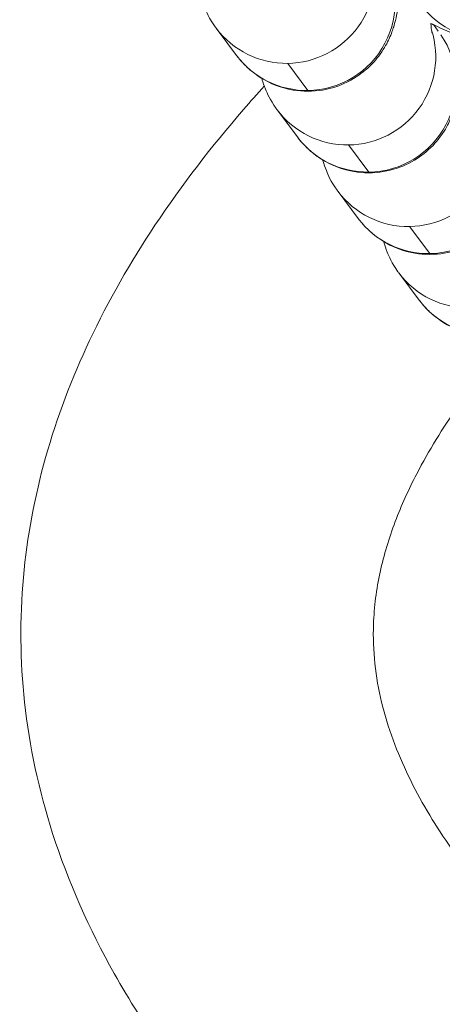
# Model space of a CAD drawing. Units: millimetres. Extents: x -4190 to 9247, y 2094 to 4772.
# Drawn here: x -2978 to -2964, y 3155 to 3189 of the extents above; entities that cross this region are included whole.
import ezdxf

# ---------------------------------------------------------------- set-up
doc = ezdxf.new("R2010")
doc.units = ezdxf.units.MM
doc.header["$MEASUREMENT"] = 0

# ---------------------------------------------------------------- blocks, each defined once
blk = doc.blocks.new('top')
at = {"color": 0, "linetype": 'Continuous', "lineweight": 0}
for p, q in [((-1632.754, -4136.964), (-1632.527, -4136.795)), ((-1624.947, -4137.087), (-1625.871, -4137.777)), ((-1624.289, -4138.136), (-1623.364, -4137.447)), ((-1627.727, -4139.16), (-1628.651, -4139.85)), ((-1627.069, -4140.209), (-1626.145, -4139.52)), ((-1630.507, -4141.233), (-1631.431, -4141.923)), ((-1629.849, -4142.282), (-1628.925, -4141.593)), ((-1632.629, -4144.355), (-1631.705, -4143.666))]:
    blk.add_line(p, q, dxfattribs=at)
at = {"color": 0, "linetype": 'Continuous', "lineweight": 0, "extrusion": (-2.24406e-16, -2.03099e-18, -1)}
blk.add_ellipse((-1635.22, -4134.979), major_axis=(1.793, -2.405), ratio=0.995598, start_param=-1.988695, end_param=0, dxfattribs=at)
at = {"color": 0, "linetype": 'Continuous', "lineweight": 0}
for centre, major_axis, start_param, end_param in [((-1627.938, -4137.115), (-1.793, 2.405), -2.200095, -0.045693), ((-1625.158, -4135.042), (1.793, -2.405), 0, 0.941497), ((-1630.718, -4139.188), (-1.793, 2.405), -2.200095, -0.045693), ((-1627.938, -4137.115), (1.793, -2.405), 0, 0.941497), ((-1633.498, -4141.261), (-1.793, 2.405), -2.200095, -0.045693), ((-1630.718, -4139.188), (1.793, -2.405), 0, 0.941497), ((-1633.498, -4141.261), (1.793, -2.405), 0, 0.941497)]:
    blk.add_ellipse(centre, major_axis=major_axis, ratio=0.995598, start_param=start_param, end_param=end_param, dxfattribs=at)
at = {"color": 0, "linetype": 'Continuous', "lineweight": 0, "extrusion": (-2.15616e-16, 3.1908e-18, -1)}
for centre in [(-1628.862, -4137.804), (-1631.642, -4139.877), (-1634.422, -4141.95)]:
    blk.add_ellipse(centre, major_axis=(-1.793, 2.405), ratio=0.995598, start_param=0.329075, end_param=2.200095, dxfattribs=at)
at = {"color": 0, "linetype": 'Continuous', "lineweight": 0, "extrusion": (-2.22667e-16, -3.0055e-18, -1)}
for centre in [(-1626.082, -4135.731), (-1628.862, -4137.804), (-1631.642, -4139.877), (-1634.422, -4141.95)]:
    blk.add_ellipse(centre, major_axis=(1.793, -2.405), ratio=0.995598, start_param=-0.941497, end_param=0, dxfattribs=at)
at = {"color": 0, "linetype": 'Continuous', "lineweight": 0}
for points, knots in [([(-1576.884, -4088.59), (-1577.809, -4091.095), (-1579.72, -4096.082), (-1582.8, -4103.472), (-1586.15, -4110.758), (-1589.841, -4117.876), (-1593.28, -4123.581), (-1596.371, -4127.958), (-1598.473, -4130.569), (-1600.274, -4132.539), (-1601.693, -4133.943), (-1603.194, -4135.262), (-1604.619, -4136.34), (-1605.943, -4137.186), (-1607.13, -4137.826), (-1608.368, -4138.357), (-1609.65, -4138.753), (-1610.971, -4138.986), (-1612.167, -4139.028), (-1613.212, -4138.942), (-1614.394, -4138.736), (-1615.828, -4138.299), (-1617.729, -4137.433), (-1619.33, -4136.441), (-1620.364, -4135.68), (-1620.675, -4135.442)], [22.442873, 22.442873, 22.442873, 22.442873, 23.243779, 24.044684, 24.84559, 25.646495, 26.447401, 26.847853, 27.248306, 27.448533, 27.648759, 27.848985, 28.049212, 28.182696, 28.31618, 28.449665, 28.583149, 28.716633, 28.850117, 28.939107, 29.028096, 29.206075, 29.384054, 29.651023, 29.768024, 29.768024, 29.768024, 29.768024]), ([(-1567.427, -4097.506), (-1568.631, -4100.615), (-1569.885, -4103.705), (-1573.151, -4111.302), (-1575.237, -4115.783), (-1579.452, -4123.827), (-1581.522, -4127.433), (-1585.628, -4133.63), (-1587.586, -4136.289), (-1591.447, -4140.732), (-1593.284, -4142.592), (-1596.88, -4145.592), (-1598.595, -4146.81), (-1601.93, -4148.678), (-1603.533, -4149.394), (-1606.64, -4150.392), (-1608.146, -4150.719), (-1611.071, -4151.035), (-1612.501, -4151.047), (-1615.291, -4150.797), (-1616.665, -4150.539), (-1619.365, -4149.782), (-1620.7, -4149.274), (-1623.345, -4148.028), (-1624.658, -4147.276), (-1627.291, -4145.526), (-1628.607, -4144.51), (-1630.13, -4143.194), (-1630.396, -4142.958), (-1630.66, -4142.719)], [0, 0, 0, 0, 10.001533, 10.001533, 24.808185, 24.808185, 37.246459, 37.246459, 47.110765, 47.110765, 54.903711, 54.903711, 61.159445, 61.159445, 66.37317, 66.37317, 70.949941, 70.949941, 75.198298, 75.198298, 79.356024, 79.356024, 83.610277, 83.610277, 88.127142, 88.127142, 93.095709, 93.095709, 94.162704, 94.162704, 94.162704, 94.162704]), ([(-1623.364, -4137.447), (-1623.255, -4137.366), (-1623.131, -4137.264), (-1622.888, -4137.012), (-1622.772, -4136.877), (-1622.478, -4136.441), (-1622.298, -4136.08), (-1622.139, -4135.323), (-1622.122, -4134.971), (-1622.205, -4134.316), (-1622.297, -4134.017), (-1622.546, -4133.471), (-1622.705, -4133.243), (-1623.059, -4132.824), (-1623.245, -4132.672), (-1623.625, -4132.398), (-1623.794, -4132.314), (-1624.107, -4132.171), (-1624.234, -4132.128), (-1624.502, -4132.045), (-1624.619, -4132.019), (-1625.004, -4131.94), (-1625.216, -4131.917), (-1625.581, -4131.88), (-1625.711, -4131.869), (-1625.848, -4131.859)], [1.5707963, 1.5707963, 1.5707963, 1.5707963, 1.5918782, 1.5918782, 1.6084763, 1.6084763, 1.634335, 1.634335, 1.6529827, 1.6529827, 1.6709677, 1.6709677, 1.6920584, 1.6920584, 1.7208801, 1.7208801, 1.7623649, 1.7623649, 1.8154433, 1.8154433, 1.8939404, 1.8939404, 2.0985511, 2.0985511, 2.2056397, 2.2056397, 2.2056397, 2.2056397]), ([(-1632.796, -4137.052), (-1632.784, -4137.028), (-1632.773, -4137.005), (-1632.654, -4136.755), (-1632.564, -4136.56), (-1632.441, -4136.257), (-1632.405, -4136.164), (-1632.337, -4135.96), (-1632.307, -4135.867), (-1632.244, -4135.603), (-1632.206, -4135.452), (-1632.178, -4134.943), (-1632.157, -4134.656), (-1632.348, -4133.995), (-1632.409, -4133.824), (-1632.645, -4133.349), (-1632.871, -4133.016), (-1633.447, -4132.508), (-1633.742, -4132.322), (-1634.346, -4132.073), (-1634.649, -4132.006), (-1635.24, -4131.951), (-1635.515, -4131.976), (-1636.053, -4132.074), (-1636.274, -4132.16), (-1636.71, -4132.358), (-1636.864, -4132.464), (-1636.994, -4132.559), (-1637.004, -4132.566), (-1637.014, -4132.574)], [4.098386, 4.098386, 4.098386, 4.098386, 4.1205871, 4.1205871, 4.3393136, 4.3393136, 4.4325825, 4.4325825, 4.4946373, 4.4946373, 4.549953, 4.549953, 4.5892308, 4.5892308, 4.6008321, 4.6008321, 4.6184791, 4.6184791, 4.6312338, 4.6312338, 4.6436255, 4.6436255, 4.6582581, 4.6582581, 4.6785905, 4.6785905, 4.7096496, 4.7096496, 4.712389, 4.712389, 4.712389, 4.712389]), ([(-1626.145, -4139.52), (-1626.035, -4139.439), (-1625.912, -4139.337), (-1625.668, -4139.085), (-1625.553, -4138.95), (-1625.259, -4138.514), (-1625.078, -4138.153), (-1624.919, -4137.396), (-1624.902, -4137.044), (-1624.985, -4136.389), (-1625.078, -4136.09), (-1625.326, -4135.544), (-1625.485, -4135.316), (-1625.839, -4134.897), (-1626.025, -4134.745), (-1626.406, -4134.471), (-1626.574, -4134.387), (-1626.887, -4134.244), (-1627.014, -4134.201), (-1627.282, -4134.119), (-1627.399, -4134.092), (-1627.784, -4134.013), (-1627.996, -4133.99), (-1628.362, -4133.953), (-1628.491, -4133.942), (-1628.628, -4133.932)], [1.5707963, 1.5707963, 1.5707963, 1.5707963, 1.5918782, 1.5918782, 1.6084763, 1.6084763, 1.634335, 1.634335, 1.6529827, 1.6529827, 1.6709677, 1.6709677, 1.6920584, 1.6920584, 1.7208801, 1.7208801, 1.7623649, 1.7623649, 1.8154433, 1.8154433, 1.8939404, 1.8939404, 2.0985511, 2.0985511, 2.2056397, 2.2056397, 2.2056397, 2.2056397]), ([(-1628.925, -4141.593), (-1628.815, -4141.512), (-1628.692, -4141.41), (-1628.448, -4141.158), (-1628.333, -4141.023), (-1628.039, -4140.587), (-1627.859, -4140.226), (-1627.699, -4139.469), (-1627.682, -4139.117), (-1627.765, -4138.462), (-1627.858, -4138.163), (-1628.106, -4137.617), (-1628.266, -4137.389), (-1628.62, -4136.97), (-1628.806, -4136.818), (-1629.186, -4136.544), (-1629.354, -4136.46), (-1629.667, -4136.317), (-1629.794, -4136.274), (-1630.062, -4136.192), (-1630.179, -4136.165), (-1630.565, -4136.087), (-1630.776, -4136.063), (-1631.142, -4136.026), (-1631.272, -4136.015), (-1631.408, -4136.005)], [1.5707963, 1.5707963, 1.5707963, 1.5707963, 1.5918782, 1.5918782, 1.6084763, 1.6084763, 1.634335, 1.634335, 1.6529827, 1.6529827, 1.6709677, 1.6709677, 1.6920584, 1.6920584, 1.7208801, 1.7208801, 1.7623649, 1.7623649, 1.8154433, 1.8154433, 1.8939404, 1.8939404, 2.0985511, 2.0985511, 2.2056397, 2.2056397, 2.2056397, 2.2056397]), ([(-1632.796, -4137.052), (-1632.673, -4137.039), (-1632.576, -4137.026), (-1632.486, -4137.013), (-1632.465, -4137.009), (-1632.463, -4137.009), (-1632.463, -4137.009), (-1632.463, -4137.009)], [7.3939436, 7.3939436, 7.3939436, 7.3939436, 7.5423449, 7.5423449, 7.624065, 7.624065, 7.629622, 7.629622, 7.629622, 7.629622]), ([(-1631.705, -4143.666), (-1631.596, -4143.585), (-1631.472, -4143.483), (-1631.228, -4143.231), (-1631.113, -4143.096), (-1630.819, -4142.66), (-1630.639, -4142.299), (-1630.479, -4141.542), (-1630.463, -4141.19), (-1630.545, -4140.535), (-1630.638, -4140.236), (-1630.886, -4139.69), (-1631.046, -4139.462), (-1631.4, -4139.043), (-1631.586, -4138.891), (-1631.966, -4138.617), (-1632.134, -4138.533), (-1632.447, -4138.39), (-1632.574, -4138.347), (-1632.842, -4138.265), (-1632.96, -4138.238), (-1633.345, -4138.16), (-1633.556, -4138.136), (-1633.922, -4138.099), (-1634.052, -4138.088), (-1634.188, -4138.078)], [1.5707963, 1.5707963, 1.5707963, 1.5707963, 1.5918782, 1.5918782, 1.6084763, 1.6084763, 1.634335, 1.634335, 1.6529827, 1.6529827, 1.6709677, 1.6709677, 1.6920584, 1.6920584, 1.7208801, 1.7208801, 1.7623649, 1.7623649, 1.8154433, 1.8154433, 1.8939404, 1.8939404, 2.0985511, 2.0985511, 2.2056397, 2.2056397, 2.2056397, 2.2056397]), ([(-1625.36, -4138.658), (-1625.342, -4138.653), (-1625.323, -4138.647), (-1625.218, -4138.616), (-1625.12, -4138.584), (-1624.839, -4138.47), (-1624.641, -4138.391), (-1624.317, -4138.158), (-1624.303, -4138.147), (-1624.289, -4138.136)], [7.7296746, 7.7296746, 7.7296746, 7.7296746, 7.7407286, 7.7407286, 7.7893978, 7.7893978, 7.8511921, 7.8511921, 7.8539816, 7.8539816, 7.8539816, 7.8539816]), ([(-1628.14, -4140.731), (-1628.122, -4140.726), (-1628.103, -4140.721), (-1627.998, -4140.689), (-1627.901, -4140.657), (-1627.62, -4140.543), (-1627.422, -4140.464), (-1627.097, -4140.231), (-1627.083, -4140.22), (-1627.069, -4140.209)], [7.7296746, 7.7296746, 7.7296746, 7.7296746, 7.7407286, 7.7407286, 7.7893978, 7.7893978, 7.8511921, 7.8511921, 7.8539816, 7.8539816, 7.8539816, 7.8539816]), ([(-1630.92, -4142.804), (-1630.902, -4142.799), (-1630.883, -4142.794), (-1630.778, -4142.762), (-1630.681, -4142.73), (-1630.4, -4142.616), (-1630.202, -4142.537), (-1629.878, -4142.304), (-1629.863, -4142.293), (-1629.849, -4142.282)], [7.7296746, 7.7296746, 7.7296746, 7.7296746, 7.7407286, 7.7407286, 7.7893978, 7.7893978, 7.8511921, 7.8511921, 7.8539816, 7.8539816, 7.8539816, 7.8539816]), ([(-1633.7, -4144.877), (-1633.682, -4144.872), (-1633.663, -4144.867), (-1633.558, -4144.835), (-1633.461, -4144.803), (-1633.18, -4144.689), (-1632.982, -4144.61), (-1632.658, -4144.377), (-1632.644, -4144.366), (-1632.629, -4144.355)], [7.7296746, 7.7296746, 7.7296746, 7.7296746, 7.7407286, 7.7407286, 7.7893978, 7.7893978, 7.8511921, 7.8511921, 7.8539816, 7.8539816, 7.8539816, 7.8539816])]:
    blk.add_open_spline(points, degree=3, knots=knots, dxfattribs=at)

msp = doc.modelspace()

# ---------------------------------------------------------------- block references
at = {"rotation": 270}
msp.add_blockref('top', (1172.723, 1555.987), dxfattribs=at)

doc.saveas('drawing.dxf')
